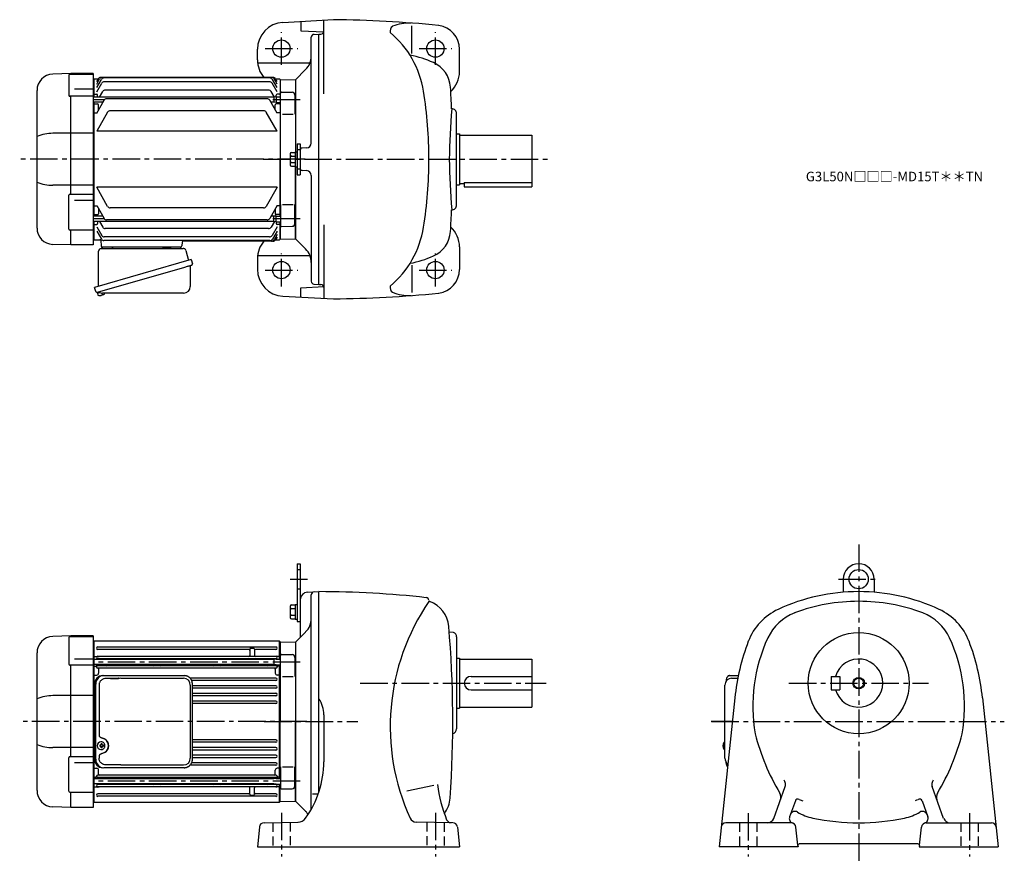
# Model space of a CAD drawing. Extents: x 135 to 1158, y 95 to 969.
import ezdxf

# ---------------------------------------------------------------- set-up
doc = ezdxf.new("R2010")
doc.units = 0
doc.header["$LTSCALE"] = 3
doc.header["$MEASUREMENT"] = 0
for name, pattern in [('HIDDEN', [3.75, 2.5, -1.25]), ('HIDDEN2', [4.7625, 3.175, -1.5875]), ('sekkei(A2)', [14.2875, 9.525, -1.5875, 1.5875, -1.5875])]:
    doc.linetypes.add(name, pattern=pattern)
doc.layers.get('0').update_dxf_attribs({"linetype": 'CONTINUOUS'})
for name, color, linetype in [('CENTER', 3, 'sekkei(A2)'), ('HIDDEN', 1, 'HIDDEN'), ('HIDS', 1, 'HIDDEN2'), ('HOJO', 4, 'CONTINUOUS')]:
    doc.layers.add(name, color=color, linetype=linetype)
doc.layers.add('TITLE', color=4, linetype='CONTINUOUS', plot=False)
doc.styles.get("Standard").update_dxf_attribs({"font": 'simplex.shx', "bigfont": 'extfont.shx'})

msp = doc.modelspace()

# ---------------------------------------------------------------- linework, layer by layer
for p, q in [((408.2, 966.2), (460.7, 969)), ((426.7, 967.2), (426.7, 957.5)), ((450.7, 957), (450.7, 968.4)), ((542.2, 933.8), (542.2, 962.5)), ((426.7, 957.5), (450.7, 956.2)), ((440.5, 953.7), (445.7, 954)), ((445.7, 954), (447.7, 954)), ((445.7, 694), (445.7, 954)), ((450.7, 892.1), (450.7, 957)), ((437.7, 840.8), (437.7, 950.7)), ((381.7, 927.2), (381.7, 938.2)), ((591.7, 915), (591.7, 938.3)), ((381.9, 924), (436.3, 924)), ((187.7, 913), (169.1, 912.4)), ((185.8, 911.4), (185.8, 890.4)), ((186.8, 912.4), (211.2, 912.4)), ((187.7, 912.4), (187.7, 913)), ((211.2, 913), (187.7, 913)), ((211.2, 913), (211.2, 735)), ((431.8, 917.1), (421.2, 906.5)), ((211.7, 907), (211.2, 907)), ((212.2, 907.5), (211.7, 907)), ((211.7, 907), (211.7, 888.5)), ((212.2, 907.5), (216.3, 907.5)), ((214.7, 904.7), (216.3, 907.5)), ((214.7, 902.1), (217.8, 907.5)), ((214.7, 898.5), (219.6, 907)), ((214.7, 894), (220, 903.1)), ((398, 909), (218.9, 909)), ((396.5, 909), (220.4, 909)), ((394.7, 908.5), (222.2, 908.5)), ((394.3, 904.6), (222.6, 904.6)), ((402.2, 894), (396.9, 903.1)), ((402.2, 898.5), (397.3, 907)), ((402.2, 902.1), (399.1, 907.5)), ((402.2, 904.7), (400.6, 907.5)), ((400.6, 907.5), (404.7, 907.5)), ((404.7, 907.5), (405.2, 907)), ((405.4, 907), (405.2, 906.8)), ((405.2, 907), (405.2, 888.9)), ((405.2, 906.8), (405.2, 888.9)), ((405.4, 907), (420.9, 906.6)), ((421.2, 906.2), (420.9, 906.6)), ((421.2, 906.5), (421.2, 831.7)), ((421.2, 906.2), (421.2, 824)), ((152.7, 752.6), (152.7, 895.4)), ((191.7, 897), (211.2, 897)), ((212.2, 891.7), (211.7, 891.2)), ((212.2, 891.7), (214.7, 891.7)), ((215.7, 888.5), (215.7, 890.7)), ((217.6, 888.5), (221, 894.4)), ((393.3, 895.9), (223.6, 895.9)), ((399.3, 888.6), (395.9, 894.4)), ((401.2, 888.9), (401.2, 890.7)), ((404.7, 891.7), (402.2, 891.7)), ((404.7, 891.7), (405.2, 891.2)), ((405.7, 870.8), (405.7, 892.8)), ((406.7, 893.8), (417.8, 893.6)), ((420.7, 890.6), (420.7, 870.8)), ((211.2, 889.4), (186.8, 889.4)), ((187.7, 787.6), (187.7, 889.4)), ((398.7, 888.5), (211.2, 888.5)), ((221.2, 883.2), (211.2, 883.2)), ((211.7, 883.2), (211.7, 764.8)), ((212.2, 881.5), (211.7, 881)), ((212.2, 881.5), (215.7, 881.5)), ((214.7, 872), (222.4, 885.4)), ((216.7, 875.5), (216.7, 880.5)), ((391.9, 886.9), (225, 886.9)), ((402.2, 872), (394.5, 885.4)), ((398.7, 883.2), (395.7, 883.2)), ((401.2, 888.9), (398.7, 888.5)), ((398.7, 888.5), (398.7, 883.2)), ((401.2, 882.9), (398.7, 883.2)), ((400.2, 875.5), (400.2, 880.5)), ((401.2, 888.9), (401.2, 882.9)), ((401.2, 888.9), (405.7, 888.9)), ((401.2, 882.9), (405.7, 882.9)), ((404.7, 881.5), (401.2, 881.5)), ((404.7, 881.5), (405.2, 881)), ((405.2, 882.9), (405.2, 824)), ((405.2, 882.9), (405.2, 765.1)), ((420.7, 888.4), (421.2, 887.9)), ((420.7, 883.4), (421.2, 883.9)), ((421.2, 887.9), (421.2, 883.9)), ((212.2, 872.4), (211.7, 872.9)), ((212.2, 872.4), (214.9, 872.4)), ((226.1, 872.9), (214.7, 853.1)), ((388.2, 874.4), (228.7, 874.4)), ((402.2, 853.1), (390.8, 872.9)), ((404.7, 872.4), (402, 872.4)), ((404.7, 872.4), (405.2, 872.9)), ((407.7, 870.8), (418.7, 870.8)), ((588.7, 776.5), (588.7, 871.5)), ((211.2, 851), (169.1, 851)), ((402.2, 853.1), (214.7, 853.1)), ((588.7, 850.5), (591.7, 850.5)), ((591.7, 850.5), (591.7, 797.5)), ((423, 840), (426.2, 840)), ((423, 840), (423, 808)), ((426.2, 840), (426.2, 808)), ((591.7, 849), (666.7, 849)), ((666.7, 849), (666.7, 795.5)), ((415.7, 829.7), (415.7, 818.3)), ((417.2, 831.2), (421, 831.2)), ((421, 831.7), (423, 831.7)), ((421, 831.7), (421, 816.3)), ((433, 835.9), (428.1, 835.6)), ((405.2, 765.1), (405.2, 824)), ((417.2, 827.4), (421, 827.4)), ((417.2, 820.6), (421, 820.6)), ((421.2, 741.8), (421.2, 824)), ((445.7, 694), (445.7, 824)), ((417.2, 816.8), (421, 816.8)), ((421, 816.3), (423, 816.3)), ((421.2, 816.3), (421.2, 741.5)), ((433, 812.1), (428.1, 812.4)), ((423, 808), (426.2, 808)), ((437.7, 807.2), (437.7, 697.3)), ((591.7, 799), (596.7, 799)), ((596.7, 800), (596.7, 795.5)), ((596.7, 800), (666.7, 800)), ((211.2, 797), (169.1, 797)), ((402.2, 794.9), (214.7, 794.9)), ((226.1, 775.1), (214.7, 794.9)), ((402.2, 794.9), (390.8, 775.1)), ((588.7, 797.5), (591.7, 797.5)), ((596.7, 795.5), (666.7, 795.5)), ((185.8, 751.6), (185.8, 786.6)), ((211.2, 787.6), (186.8, 787.6)), ((191.7, 781.5), (211.2, 781.5)), ((212.2, 775.6), (211.7, 775.1)), ((212.2, 775.6), (214.9, 775.6)), ((214.7, 776), (222.4, 762.6)), ((216.7, 772.5), (216.7, 767.5)), ((388.2, 773.6), (228.7, 773.6)), ((402.2, 776), (394.5, 762.6)), ((400.2, 772.5), (400.2, 767.5)), ((404.7, 775.6), (402, 775.6)), ((404.7, 775.6), (405.2, 775.1)), ((405.7, 777.2), (405.7, 755.2)), ((407.7, 777.2), (418.7, 777.2)), ((420.7, 757.4), (420.7, 777.2)), ((221.2, 764.8), (211.2, 764.8)), ((398.7, 759.5), (211.2, 759.5)), ((212.2, 766.5), (211.7, 767)), ((211.7, 759.5), (211.7, 741)), ((212.2, 766.5), (215.7, 766.5)), ((215.7, 759.5), (215.7, 757.3)), ((217.6, 759.5), (221, 753.6)), ((391.9, 761.1), (225, 761.1)), ((398.7, 764.8), (395.7, 764.8)), ((399.3, 759.4), (395.9, 753.6)), ((401.2, 765.1), (398.7, 764.8)), ((398.7, 759.5), (398.7, 764.8)), ((401.2, 759.1), (398.7, 759.5)), ((404.7, 766.5), (401.2, 766.5)), ((401.2, 765.1), (405.7, 765.1)), ((401.2, 759.1), (401.2, 765.1)), ((401.2, 759.1), (405.7, 759.1)), ((401.2, 759.1), (401.2, 757.3)), ((404.7, 766.5), (405.2, 767)), ((405.2, 741.2), (405.2, 759.1)), ((405.2, 759.1), (405.2, 741)), ((420.7, 764.6), (421.2, 764.1)), ((420.7, 759.6), (421.2, 760.1)), ((421.2, 760.1), (421.2, 764.1)), ((186.8, 750.6), (211.2, 750.6)), ((187.7, 735), (187.7, 750.7)), ((212.2, 756.3), (211.7, 756.8)), ((212.2, 756.3), (214.7, 756.3)), ((214.7, 754), (220, 744.9)), ((214.7, 749.5), (219.6, 741)), ((393.3, 752.1), (223.6, 752.1)), ((402.2, 754), (396.9, 744.9)), ((402.2, 749.5), (397.3, 741)), ((404.7, 756.3), (402.2, 756.3)), ((404.7, 756.3), (405.2, 756.8)), ((406.7, 754.2), (417.8, 754.4)), ((450.7, 755.9), (450.7, 691)), ((211.2, 741), (211.7, 741)), ((212.2, 740.5), (211.7, 741)), ((212.2, 740.5), (218, 740.5)), ((212.2, 740.5), (214.1, 740.5)), ((219, 739.5), (219.2, 734)), ((394.7, 739.5), (222.2, 739.5)), ((394.3, 743.4), (222.6, 743.4)), ((303.4, 738), (303.2, 734)), ((398, 739), (304.4, 739)), ((402.2, 745.9), (399.1, 740.5)), ((402.2, 743.3), (400.6, 740.5)), ((400.6, 740.5), (404.7, 740.5)), ((404.7, 740.5), (405.2, 741)), ((405.4, 741), (405.2, 741.2)), ((405.4, 741), (420.9, 741.4)), ((421.2, 741.8), (420.9, 741.4)), ((431.8, 730.9), (421.2, 741.5)), ((187.7, 735), (169.1, 735.6)), ((211.2, 735), (187.7, 735)), ((220.2, 733), (302.2, 733)), ((221.1, 733), (230.3, 733)), ((292.1, 733), (301.3, 733)), ((591.7, 733), (591.7, 709.7)), ((381.7, 720.8), (381.7, 709.8)), ((381.9, 724), (436.3, 724)), ((542.2, 714.2), (542.2, 685.5)), ((215.3, 685.7), (215.6, 684.8)), ((218.1, 685.5), (215.4, 684.7)), ((426.7, 690.5), (450.7, 691.8)), ((426.7, 680.8), (426.7, 690.5)), ((440.5, 694.3), (445.7, 694)), ((445.7, 694), (447.7, 694)), ((450.7, 691), (450.7, 679.6)), ((215.4, 684.7), (215.8, 683.2)), ((218.1, 682.6), (218.1, 682.6)), ((219.6, 682.8), (219.2, 682.7)), ((219.5, 683), (219.6, 682.8)), ((220.6, 683.1), (220.5, 683.3)), ((220.9, 683.1), (220.6, 683.1)), ((221.9, 683.7), (221.9, 683.7)), ((408.2, 681.8), (460.7, 679)), ((423, 404), (426.2, 404)), ((423, 404), (423, 344)), ((426.2, 404), (426.2, 327.5)), ((990.5, 388), (990.5, 374.4)), ((1022.5, 388), (1022.5, 374.4)), ((433.8, 374.4), (445.7, 375)), ((437.7, 149), (437.7, 371.7)), ((445.7, 167.1), (445.7, 375)), ((415.7, 359.7), (415.7, 348.3)), ((417.2, 361.2), (421, 361.2)), ((421, 361.7), (423, 361.7)), ((421, 361.7), (421, 346.3)), ((417.2, 357.4), (421, 357.4)), ((417.2, 350.6), (421, 350.6)), ((417.2, 346.8), (421, 346.8)), ((421, 346.3), (423, 346.3)), ((423, 344), (426.2, 344)), ((187.7, 329), (169.1, 328.4)), ((186.8, 328.4), (211.2, 328.4)), ((187.7, 328.4), (187.7, 329)), ((211.2, 329), (187.7, 329)), ((211.2, 329), (211.2, 151)), ((421.2, 322.5), (426.2, 327.5)), ((431.8, 333.1), (426.2, 327.5)), ((585.5, 332.7), (581.1, 332.9)), ((588.7, 328), (588.7, 232.5)), ((185.8, 327.4), (185.8, 299.6)), ((211.7, 323), (211.2, 323)), ((212.2, 323.5), (211.7, 323)), ((211.7, 323), (211.7, 157)), ((211.7, 304.5), (211.7, 323)), ((404.7, 323.5), (212.2, 323.5)), ((212.2, 304.5), (212.2, 323.5)), ((400.9, 317.5), (215.9, 317.5)), ((405.2, 323), (404.7, 323.5)), ((404.7, 304.9), (404.7, 323.5)), ((405.4, 323), (405.2, 322.8)), ((405.2, 304.9), (405.2, 323)), ((405.2, 322.8), (405.2, 304.9)), ((405.4, 323), (420.9, 322.6)), ((421.2, 322.2), (420.9, 322.6)), ((421.2, 322.5), (421.2, 157.5)), ((421.2, 322.2), (421.2, 240)), ((152.7, 168.6), (152.7, 311.4)), ((212.2, 307.7), (211.7, 307.2)), ((212.2, 307.7), (215.2, 307.7)), ((372.7, 315), (215.9, 315)), ((215.9, 307.8), (217.4, 307.8)), ((400.9, 307.8), (215.9, 307.8)), ((373.7, 315.3), (373.7, 308.8)), ((374.7, 316.3), (377.7, 316.3)), ((378.7, 315.3), (378.7, 308.8)), ((400.9, 315), (379.7, 315)), ((400.9, 307.8), (399.5, 307.8)), ((404.7, 307.7), (401.7, 307.7)), ((404.7, 307.7), (405.2, 307.2)), ((405.7, 286.8), (405.7, 308.8)), ((406.7, 309.8), (417.8, 309.6)), ((211.2, 298.6), (186.8, 298.6)), ((187.7, 203.6), (187.7, 298.6)), ((191.7, 305.4), (211.2, 305.4)), ((398.7, 304.5), (211.2, 304.5)), ((398.7, 299.2), (211.2, 299.2)), ((211.7, 180.8), (211.7, 299.2)), ((212.2, 297.5), (211.7, 297)), ((212.2, 180.8), (212.2, 299.2)), ((212.2, 297.5), (213.7, 297.5)), ((214.7, 296.9), (214.7, 299.2)), ((215.7, 304.5), (215.7, 304.7)), ((215.7, 298.8), (215.7, 299.2)), ((400.9, 305.3), (215.9, 305.3)), ((400.9, 298.1), (215.9, 298.1)), ((223.7, 299.2), (223.7, 299.1)), ((274.7, 299.2), (274.7, 299.1)), ((279.7, 299.2), (279.7, 299.1)), ((337.2, 299.2), (337.2, 299.1)), ((342.2, 299.2), (342.2, 299.1)), ((393.2, 299.2), (393.2, 299.1)), ((401.2, 304.9), (398.7, 304.5)), ((398.7, 304.5), (398.7, 299.2)), ((401.2, 298.9), (398.7, 299.2)), ((401.2, 304.9), (405.7, 304.9)), ((401.2, 298.9), (405.7, 298.9)), ((401.2, 298.8), (401.2, 298.9)), ((402.2, 296.9), (402.2, 298.9)), ((404.7, 297.5), (403.2, 297.5)), ((404.7, 181.1), (404.7, 298.9)), ((404.7, 297.5), (405.2, 297)), ((405.2, 298.9), (405.2, 240)), ((405.2, 181.1), (405.2, 298.9)), ((420.7, 306.6), (420.7, 286.8)), ((420.7, 304.4), (421.2, 303.9)), ((420.7, 299.4), (421.2, 299.9)), ((421.2, 303.9), (421.2, 299.9)), ((588.7, 306), (591.7, 306)), ((591.7, 306), (591.7, 254)), ((591.7, 305), (666.7, 305)), ((666.7, 305), (666.7, 255)), ((212.2, 288.4), (211.7, 288.1)), ((212.2, 288.4), (214.7, 288.4)), ((400.9, 295.6), (215.9, 295.6)), ((216.7, 294.6), (216.7, 290.4)), ((400.2, 294.6), (400.2, 290.4)), ((404.7, 288.4), (402.2, 288.4)), ((404.7, 288.4), (405.2, 288.1)), ((407.7, 286.8), (418.7, 286.8)), ((603.7, 287), (666.7, 287)), ((978, 287), (987, 287)), ((978, 287), (978, 273)), ((987, 287), (987, 273)), ((400.9, 285.2), (311.7, 285.2)), ((400.9, 282.7), (313.4, 282.7)), ((400.9, 277.3), (314.2, 277.3)), ((874.5, 285), (880.8, 285)), ((211.2, 267), (169.1, 267)), ((400.9, 274.8), (314.2, 274.8)), ((400.9, 269.4), (314.2, 269.4)), ((400.9, 266.9), (314.2, 266.9)), ((603.7, 273), (666.7, 273)), ((978, 273), (987, 273)), ((400.9, 261.4), (314.2, 261.4)), ((400.9, 258.9), (314.2, 258.9)), ((877.8, 264.6), (861.4, 110)), ((1135.2, 264.6), (1151.6, 110)), ((450.7, 247.2), (450.7, 198.4)), ((588.7, 254), (591.7, 254)), ((591.7, 255), (666.7, 255)), ((405.2, 181.1), (405.2, 240)), ((421.2, 157.8), (421.2, 240)), ((219.1, 215.5), (218, 215.5)), ((219.4, 219), (219, 219)), ((221.8, 215.5), (220.8, 215.5)), ((400.9, 221.1), (314.2, 221.1)), ((400.9, 218.6), (314.2, 218.6)), ((865.6, 215.5), (865.5, 215.5)), ((866.8, 215.5), (866.2, 215.5)), ((867.5, 219), (867.3, 219)), ((867.5, 219), (867.3, 219)), ((211.2, 213), (169.1, 213)), ((218, 214.5), (219.1, 214.5)), ((219, 211), (219.4, 211)), ((220.8, 214.5), (221.8, 214.5)), ((400.9, 213), (314.2, 213)), ((400.9, 210.5), (314.2, 210.5)), ((400.9, 205.1), (314.2, 205.1)), ((865.5, 214.5), (865.6, 214.5)), ((866.2, 214.5), (866.8, 214.5)), ((867.3, 211), (867.5, 211)), ((867.3, 211), (867.5, 211)), ((185.8, 167.7), (185.8, 202.6)), ((211.2, 203.6), (186.8, 203.6)), ((191.7, 197.5), (211.2, 197.5)), ((400.9, 194.7), (311.7, 194.7)), ((400.9, 197.2), (313.4, 197.2)), ((400.9, 202.6), (314.2, 202.6)), ((212.2, 191.6), (211.7, 191.9)), ((212.2, 191.6), (214.7, 191.6)), ((400.9, 184.4), (215.9, 184.4)), ((216.7, 185.4), (216.7, 189.6)), ((400.2, 185.4), (400.2, 189.6)), ((404.7, 191.6), (402.2, 191.6)), ((404.7, 191.6), (405.2, 191.9)), ((405.7, 193.2), (405.7, 171.2)), ((407.7, 193.2), (418.7, 193.2)), ((420.7, 173.4), (420.7, 193.2)), ((398.7, 180.8), (211.2, 180.8)), ((398.7, 175.5), (211.2, 175.5)), ((212.2, 182.5), (211.7, 183)), ((211.7, 157), (211.7, 175.5)), ((212.2, 182.5), (213.7, 182.5)), ((212.2, 156.5), (212.2, 175.5)), ((214.7, 183.1), (214.7, 180.8)), ((215.7, 181.2), (215.7, 180.8)), ((215.7, 175.5), (215.7, 175.3)), ((400.9, 181.9), (215.9, 181.9)), ((400.9, 174.7), (215.9, 174.7)), ((223.7, 180.8), (223.7, 180.9)), ((274.7, 180.8), (274.7, 180.9)), ((279.7, 180.8), (279.7, 180.9)), ((337.2, 180.8), (337.2, 180.9)), ((342.2, 180.8), (342.2, 180.9)), ((393.2, 180.8), (393.2, 180.9)), ((401.2, 181.1), (398.7, 180.8)), ((401.2, 175.1), (398.7, 175.5)), ((401.2, 181.2), (401.2, 181.1)), ((401.2, 181.1), (405.7, 181.1)), ((401.2, 175.1), (405.7, 175.1)), ((402.2, 183.1), (402.2, 181.1)), ((404.7, 182.5), (403.2, 182.5)), ((404.7, 182.5), (405.2, 183)), ((404.7, 156.5), (404.7, 175.1)), ((405.2, 157.2), (405.2, 175.1)), ((405.2, 157), (405.2, 175.1)), ((420.7, 180.6), (421.2, 180.1)), ((420.7, 175.6), (421.2, 176.1)), ((421.2, 176.1), (421.2, 180.1)), ((186.8, 166.7), (211.2, 166.7)), ((187.7, 151), (187.7, 166.7)), ((212.2, 172.3), (211.7, 172.8)), ((212.2, 172.3), (215.2, 172.3)), ((215.9, 172.2), (217.4, 172.2)), ((400.9, 172.2), (215.9, 172.2)), ((372.7, 165), (215.9, 165)), ((373.7, 164.7), (373.7, 171.2)), ((374.7, 163.7), (377.7, 163.7)), ((378.7, 164.7), (378.7, 171.2)), ((400.9, 165), (379.7, 165)), ((400.9, 172.2), (399.5, 172.2)), ((404.7, 172.3), (401.7, 172.3)), ((404.7, 172.3), (405.2, 172.8)), ((406.7, 170.2), (417.8, 170.4)), ((443.8, 164.7), (439.1, 164.7)), ((565.1, 173.7), (536.9, 167.8)), ((918.2, 139.6), (930.2, 172.7)), ((1094.8, 139.6), (1082.8, 172.7)), ((211.2, 157), (211.7, 157)), ((211.7, 157), (212.2, 156.5)), ((212.2, 156.5), (404.7, 156.5)), ((400.9, 162.5), (215.9, 162.5)), ((404.7, 156.5), (405.2, 157)), ((405.4, 157), (405.2, 157.2)), ((405.4, 157), (420.9, 157.4)), ((421.2, 157.8), (420.9, 157.4)), ((421.2, 157.5), (431.8, 146.9)), ((940.7, 157.7), (934.7, 141.2)), ((1072.3, 157.7), (1078.3, 141.2)), ((187.7, 151), (169.1, 151.6)), ((211.2, 151), (187.7, 151)), ((388.8, 135.1), (423.9, 135.7)), ((584.7, 135.1), (546.6, 135.7)), ((936.3, 135), (868.5, 135)), ((1076.7, 135), (1144.5, 135)), ((383.9, 130.6), (381.7, 110)), ((589.5, 130.6), (591.7, 110)), ((943.3, 111.9), (941.3, 130.5)), ((1069.7, 111.9), (1071.7, 130.5)), ((1068.2, 113), (944.8, 113)), ((381.7, 110), (591.7, 110)), ((943.5, 110), (861.4, 110)), ((943.4, 111.3), (943.3, 111.9)), ((943.4, 111.3), (943.5, 110)), ((1069.6, 111.3), (1069.5, 110)), ((1069.5, 110), (1151.6, 110)), ((1069.6, 111.3), (1069.7, 111.9))]:
    msp.add_line(p, q)
at = {"color": 7, "linetype": 'Continuous', "lineweight": 25}
for p, q in [((216.7, 692.2), (216.7, 728.5)), ((219.5, 731.5), (304.4, 731.5)), ((283.9, 732.9), (289.5, 732.9)), ((283.9, 732.9), (283.9, 732.3)), ((289.5, 732.3), (289.5, 732.9)), ((307.3, 729.3), (310.2, 719)), ((312.9, 719.8), (212.5, 690.9)), ((312.9, 719.8), (314.2, 715.4)), ((306.1, 711.8), (215.3, 685.7)), ((312, 712.9), (312, 692)), ((213.7, 686.6), (212.5, 690.9)), ((305, 685), (220.8, 685)), ((220.9, 287.8), (222.2, 287.8)), ((222.2, 287.8), (305.7, 287.8)), ((305.7, 287.8), (306.4, 287.8)), ((872.2, 287.8), (881.4, 287.8)), ((212.5, 279), (212.5, 201)), ((213.7, 201), (213.7, 279)), ((217.2, 278), (217.2, 226)), ((239.9, 285), (305, 285)), ((312, 278), (312, 202)), ((314.2, 201), (314.2, 279)), ((867.5, 202), (867.5, 278)), ((217.2, 204), (217.2, 202)), ((239.9, 195), (305, 195)), ((305.7, 192.2), (222.2, 192.2))]:
    msp.add_line(p, q, dxfattribs=at)
msp.add_lwpolyline([(313.3, 713.8), (313.2, 713.8), (313.1, 713.8), (312.8, 713.7), (312.4, 713.6), (312, 713.5), (311.5, 713.3), (310.8, 713.1), (310.2, 712.9), (309.4, 712.7), (308.6, 712.5), (307.8, 712.2), (306.9, 712), (306.1, 711.8)], dxfattribs=at)
for points in [[(222.8, 217.1), (222.6, 217.4), (222.1, 217.9), (221.7, 218.3), (221.1, 218.6), (220.6, 218.8), (220, 219), (219.4, 219)], [(866.7, 218.7), (866.6, 218.6), (866.5, 218.5)], [(219.4, 211), (220, 211), (220.6, 211.1), (221.1, 211.4), (221.7, 211.7), (222.1, 212.1), (222.6, 212.6), (222.8, 213)], [(866.5, 211.5), (866.6, 211.4), (866.7, 211.3)], [(866.7, 211.3), (866.7, 211.3)]]:
    msp.add_lwpolyline(points)
for centre, radius in [((406.7, 939), 9), ((566.7, 939), 9), ((406.7, 709), 9), ((566.7, 709), 9), ((1006.5, 388), 10), ((1006.5, 280), 52.5), ((1006.5, 280), 5.2)]:
    msp.add_circle(centre, radius)
for centre, radius, start, end in [((409.7, 938.2), 28, 92.9979, 179.9997), ((445.7, -331), 1300, 84.513, 89.3387), ((525.5, 957.1), 6, 124.7867, 193.8031), ((540.2, 915.5), 50, 88.6933, 111.2748), ((566.7, 938.3), 25, 0, 82.2372), ((440.7, 950.7), 3, 93.0003, 180), ((447.7, 957), 3, 270, 0), ((455.6, 878.9), 100, 9.0258, 50.0942), ((417.7, 931.3), 20, 315.0003, 0), ((519.7, 824), 110, 65.8733, 79.1471), ((409.7, 927.2), 28, 179.9996, 220.5461), ((552.4, 897), 30, 3.5776, 65.8731), ((169.7, 895.4), 17, 92, 180), ((186.8, 911.4), 1, 90, 180), ((563.7, 915), 28, 312.5432, 0), ((218.9, 906), 3, 90, 150), ((220.4, 906), 3, 90, 150), ((222.2, 905.5), 3, 90, 150), ((222.6, 901.6), 3, 90, 150), ((394.3, 901.6), 3, 30, 90), ((394.7, 905.5), 3, 30, 90), ((396.5, 906), 3, 30, 90), ((398, 906), 3, 30, 90), ((186.8, 890.4), 1, 180, 270), ((214.7, 890.7), 1, 0, 90), ((223.6, 892.9), 3, 90, 150), ((393.3, 892.9), 3, 30, 90), ((402.2, 890.7), 1, 90, 180), ((406.7, 892.8), 1, 88.5, 180), ((417.7, 890.6), 3, 0, 88.5), ((109.9, 824), 450, 0, 9.0259), ((109.9, 824), 450, 0, 9.0259), ((-615.3, 824), 1200, 2.5074, 3.5778), ((215.7, 880.5), 1, 0, 90), ((225, 883.9), 3, 90, 150), ((391.9, 883.9), 3, 30, 90), ((401.2, 880.5), 1, 90, 180), ((228.7, 871.4), 3, 90, 150), ((388.2, 871.4), 3, 30, 90), ((1250.4, 818.7), 669.3, 175.049, 179.55), ((583.7, 871.5), 5, 0, 91.7027), ((169.4, 807.3), 43.7, 90.3267, 112.4209), ((432.7, 840.8), 5, 273, 0), ((417.2, 829.7), 1.5, 90, 180), ((417.2, 828.9), 1.5, 180, 270), ((428.2, 833.6), 2, 93, 180), ((417.2, 825.9), 1.5, 90, 180), ((417.2, 822.1), 1.5, 180, 270), ((417.2, 819.1), 1.5, 90, 180), ((109.9, 824), 450, 350.9741, 0), ((1250.4, 829.3), 669.3, 180.45, 184.951), ((417.2, 818.3), 1.5, 180, 270), ((428.2, 814.4), 2, 180, 267), ((432.7, 807.2), 5, 0, 87), ((169.4, 840.7), 43.7, 247.5791, 269.6733), ((186.8, 786.6), 1, 90, 180), ((215.7, 767.5), 1, 270, 0), ((228.7, 776.6), 3, 210, 270), ((388.2, 776.6), 3, 270, 330), ((401.2, 767.5), 1, 180, 270), ((-615.3, 824), 1200, 356.4222, 357.4926), ((583.7, 776.5), 5, 268.2973, 0), ((214.7, 757.3), 1, 270, 0), ((225, 764.1), 3, 210, 270), ((391.9, 764.1), 3, 270, 330), ((402.2, 757.3), 1, 180, 270), ((417.7, 757.4), 3, 271.5, 0), ((169.7, 752.6), 17, 180, 268), ((186.8, 751.6), 1, 180, 270), ((223.6, 755.1), 3, 210, 270), ((393.3, 755.1), 3, 270, 330), ((406.7, 755.2), 1, 180, 271.5), ((455.6, 769.1), 100, 309.9058, 350.9742), ((552.4, 751), 30, 294.1269, 356.4224), ((563.7, 733), 28, 0, 47.4568), ((218, 739.5), 1, 2, 90), ((222.2, 742.5), 3, 210, 270), ((222.6, 746.4), 3, 210, 270), ((304.4, 738), 1, 90, 178), ((409.7, 720.8), 28, 139.4513, 180.0004), ((394.3, 746.4), 3, 270, 330), ((394.7, 742.5), 3, 270, 330), ((396.5, 742), 3, 270, 330), ((398, 742), 3, 270, 330), ((220.2, 734), 1, 182, 270), ((302.2, 734), 1, 270, 358), ((417.7, 716.7), 20, 0, 44.9997), ((519.7, 824), 110, 280.8529, 294.1267), ((409.7, 709.8), 28, 180.0003, 267.0021), ((566.7, 709.7), 25, 277.7628, 0), ((440.7, 697.3), 3, 180, 266.9997), ((447.7, 691), 3, 0, 90), ((525.5, 690.9), 6, 166.1969, 235.2133), ((540.2, 732.5), 50, 248.7252, 271.3067), ((216.2, 683.3), 0.36, 196.0043, 249.6459), ((218.3, 689.1), 6.5, 249.6459, 268.1417), ((218.3, 689.1), 6.48, 268.1692, 278.3075), ((218, 690), 7.18, 281.89, 290.1186), ((218.3, 689.1), 6.48, 293.7011, 303.8394), ((218.3, 689.1), 6.5, 303.8669, 320.5592), ((445.7, 1979), 1300, 270.6613, 275.487), ((1006.5, 388), 16, 0, 180), ((434.2, 366.4), 8, 93, 180), ((440.7, 371.7), 3, 93, 180), ((445.7, -625), 1000, 83.5981, 90), ((556.9, 365.8), 3, 4.1657, 83.5982), ((1006.5, 175), 200, 90, 114.7413), ((1006.5, 175), 200, 65.259, 90), ((1006.5, 388), 16, 304.3848, 305.6588), ((417.2, 359.7), 1.5, 90, 180), ((417.2, 358.9), 1.5, 180, 270), ((749.7, 235), 230, 145.6495, 204.4384), ((561.4, 366.1), 1.5, 184.1663, 250.2633), ((550.7, 336.5), 30, 4.7293, 70.263), ((1006.5, 175), 190, 90, 110.4984), ((1006.5, 175), 190, 69.5017, 90), ((417.2, 355.9), 1.5, 90, 180), ((417.2, 352.1), 1.5, 180, 270), ((417.2, 349.1), 1.5, 90, 180), ((417.2, 348.3), 1.5, 180, 270), ((947.9, 302.1), 60, 114.7415, 159.1985), ((957.5, 306.1), 50, 110.4986, 155.3048), ((1055.5, 306.1), 50, 24.6952, 69.5014), ((1065.1, 302.1), 60, 20.8021, 65.2591), ((417.7, 347.3), 20, 314.9983, 359.9997), ((-615.3, 240), 1200, 356.2075, 4.7291), ((169.7, 311.4), 17, 92, 180), ((186.8, 327.4), 1, 90, 180), ((583.7, 328), 5, 0, 69.0086), ((215.9, 316.3), 1.25, 90, 270), ((400.9, 316.3), 1.25, 270, 90), ((1111.5, 240), 235, 159.1983, 173.9848), ((1066.5, 256), 170, 155.3046, 189.6835), ((946.5, 256), 170, 350.3165, 24.6954), ((901.5, 240), 235, 6.0158, 20.8019), ((215.9, 306.6), 1.25, 90, 270), ((215.2, 308.7), 1, 270, 290.6109), ((372.7, 314), 1, 0, 90), ((372.7, 308.8), 1, 270, 0), ((374.7, 315.3), 1, 90, 180), ((377.7, 315.3), 1, 0, 90), ((379.7, 314), 1, 90, 180), ((379.7, 308.8), 1, 180, 270), ((400.9, 306.6), 1.25, 270, 90), ((401.7, 308.7), 1, 249.3891, 270), ((406.7, 308.8), 1, 88.5, 180), ((417.7, 306.6), 3, 0, 88.5), ((186.8, 299.6), 1, 180, 270), ((213.7, 296.5), 1, 10.2403, 90), ((215.9, 296.9), 1.25, 90, 270), ((214.7, 304.7), 1, 0, 56.251), ((214.7, 298.8), 1, 303.749, 0), ((224.7, 304.3), 1, 90, 170.1047), ((224.7, 299.1), 1, 180, 270), ((273.7, 304.3), 1, 9.8953, 90), ((273.7, 299.1), 1, 270, 0), ((280.7, 304.3), 1, 90, 170.1047), ((280.7, 299.1), 1, 180, 270), ((336.2, 304.3), 1, 9.8953, 90), ((336.2, 299.1), 1, 270, 0), ((343.2, 304.3), 1, 90, 170.1047), ((343.2, 299.1), 1, 180, 270), ((392.2, 304.3), 1, 9.8953, 90), ((392.2, 299.1), 1, 270, 0), ((400.9, 296.9), 1.25, 270, 90), ((402.2, 304.7), 1, 123.749, 171.7972), ((402.2, 298.8), 1, 180, 236.251), ((403.2, 296.5), 1, 90, 169.7597), ((1006.5, 280), 25, 196.2601, 163.7397), ((214.7, 290.4), 2, 270, 0), ((217.7, 294.6), 1, 90, 180), ((399.2, 294.6), 1, 0, 90), ((402.2, 290.4), 2, 180, 270), ((603.7, 280), 7, 90, 270), ((400.9, 284), 1.25, 270, 90), ((400.9, 276.1), 1.25, 270, 90), ((874.5, 278), 7, 90, 180), ((169.4, 223.3), 43.7, 90.3267, 112.4209), ((213.2, 269), 1, 136.7044, 180), ((400.9, 268.2), 1.25, 270, 90), ((213.2, 259), 1, 180, 223.2956), ((400.9, 260.2), 1.25, 270, 90), ((420.7, 247.2), 30, 0, 33.5574), ((583.7, 232.5), 5, 280.7936, 0), ((1126.5, 286), 235, 194.4382, 210.7676), ((886.5, 286), 235, 329.2325, 345.5618), ((169.4, 256.7), 43.7, 247.5791, 269.6733), ((219.2, 215), 4, 92.1758, 267.8242), ((261.6, 215), 43.6, 179.3228, 180.6772), ((220, 215), 0.986, 122.1469, 150.7382), ((200, 215), 19.5, 2.3689, 5.6557), ((219.9, 204), 13, 87.8414, 92.1586), ((201, 215), 19.5, 2.3689, 5.6557), ((219.9, 215), 0.986, 29.2618, 57.8531), ((212.6, 215), 9.15, 356.7749, 3.2251), ((400.9, 219.8), 1.25, 270, 90), ((872, 215), 6.5, 147.8797, 212.1203), ((872, 215), 6.5, 175.4534, 184.5466), ((866.9, 215.3), 1.29, 154.595, 171.0014), ((872.5, 215), 6.77, 162.9989, 172.6853), ((866.1, 215.6), 1.37, 83.3134, 96.6866), ((872.8, 215), 6.77, 162.9989, 172.6853), ((864.9, 215.3), 1.29, 8.9986, 25.405), ((867, 218.4), 0.486, 131.8791, 136.241), ((875.7, 215), 9.01, 176.7221, 183.2779), ((220, 215), 0.986, 209.2618, 237.8531), ((200, 214.9), 19.5, 354.3443, 357.6311), ((219.9, 226), 13, 267.8414, 272.1586), ((201, 214.9), 19.5, 354.3443, 357.6311), ((219.9, 215), 0.986, 302.1469, 330.7382), ((400.9, 211.8), 1.25, 270, 90), ((400.9, 203.9), 1.25, 270, 90), ((866.9, 214.7), 1.29, 188.9986, 205.405), ((872.5, 215), 6.77, 187.3147, 197.0011), ((866.1, 214.4), 1.37, 263.3134, 276.6866), ((864.9, 214.7), 1.29, 334.595, 351.0014), ((872.8, 215), 6.77, 187.3147, 197.0011), ((186.8, 202.6), 1, 90, 180), ((400.9, 196), 1.25, 270, 90), ((350.7, 198.4), 100, 324.186, 359.9999), ((874.5, 202), 7, 180, 236.0066), ((214.7, 189.6), 2, 0, 90), ((215.9, 183.1), 1.25, 90, 270), ((217.7, 185.4), 1, 180, 270), ((399.2, 185.4), 1, 270, 0), ((402.2, 189.6), 2, 90, 180), ((400.9, 183.1), 1.25, 270, 90), ((213.7, 183.5), 1, 270, 349.7597), ((215.9, 173.4), 1.25, 90, 270), ((214.7, 181.2), 1, 0, 56.251), ((214.7, 175.3), 1, 303.749, 0), ((224.7, 180.9), 1, 90, 180), ((224.7, 175.7), 1, 189.8954, 270), ((273.7, 180.9), 1, 0, 90), ((273.7, 175.7), 1, 270, 350.1046), ((280.7, 180.9), 1, 90, 180), ((280.7, 175.7), 1, 189.8954, 270), ((336.2, 180.9), 1, 0, 90), ((336.2, 175.7), 1, 270, 350.1046), ((343.2, 180.9), 1, 90, 180), ((343.2, 175.7), 1, 189.8954, 270), ((392.2, 180.9), 1, 360, 90), ((392.2, 175.7), 1, 270, 350.1046), ((400.9, 173.4), 1.25, 270, 90), ((402.2, 181.2), 1, 123.749, 180), ((402.2, 175.3), 1, 188.2028, 236.251), ((403.2, 183.5), 1, 190.2403, 270), ((717.4, 194.5), 150, 187.6115, 202.0479), ((1126.5, 271), 218, 204.7888, 205.6735), ((925.5, 174.4), 5, 340.0001, 25.6732), ((1087.5, 174.4), 5, 154.3268, 199.9999), ((886.5, 271), 218, 334.3265, 335.2112), ((169.7, 168.6), 17, 180, 268), ((186.8, 167.7), 1, 180, 270), ((215.9, 163.7), 1.25, 90, 270), ((215.2, 171.3), 1, 69.3891, 90), ((372.7, 171.2), 1, 0, 90), ((372.7, 166), 1, 270, 0), ((374.7, 164.7), 1, 180, 270), ((377.7, 164.7), 1, 270, 0), ((379.7, 171.2), 1, 90, 180), ((379.7, 166), 1, 180, 270), ((400.9, 163.7), 1.25, 270, 90), ((401.7, 171.3), 1, 90, 110.6109), ((406.7, 171.2), 1, 180, 271.5), ((417.7, 173.4), 3, 271.5, 0), ((917.7, 161.7), 8, 340.0002, 30.7675), ((1095.3, 161.7), 8, 149.2325, 199.9998), ((552.1, 162.7), 30, 322.6109, 356.0566), ((943.5, 156.6), 3, 64.8426, 160.0007), ((959.7, 191), 35, 244.843, 251.3177), ((1053.3, 191), 35, 290.5245, 295.1586), ((1069.5, 156.6), 3, 20.0001, 115.159), ((417.7, 132.7), 20, 33.2277, 44.9997), ((940.3, 141.9), 5, 58.4653, 160.0002), ((969.1, 188.8), 50, 238.4652, 258.3294), ((1043.9, 188.8), 50, 281.6706, 301.5349), ((1072.7, 141.9), 5, 20.0002, 121.5353), ((388.8, 130.1), 5, 91.0009, 174.0006), ((423.7, 145.7), 10, 271.0003, 324.1861), ((546.7, 142.7), 7, 204.4383, 268.9998), ((583, 140.1), 5, 202.0479, 268.9997), ((584.6, 130.1), 5, 5.9998, 89.0003), ((868.5, 130), 5, 90, 173.948), ((911.6, 142), 7, 270, 340.0001), ((939.4, 139.5), 5, 160.0002, 251.8746), ((936.3, 130), 5, 6.1629, 90), ((1006.5, 370), 235, 258.3294, 270), ((1006.5, 370), 235, 270, 281.6706), ((1076.7, 130), 5, 90, 173.8371), ((1073.6, 139.5), 5, 288.1247, 20), ((1101.4, 142), 7, 199.9991, 270), ((1144.5, 130), 5, 6.0524, 90), ((944.8, 111.5), 1.5, 90, 186.1673), ((1068.2, 111.5), 1.5, 353.8347, 90)]:
    msp.add_arc(centre, radius, start, end)
for centre, radius, start, end in [((219.7, 728.5), 3, 95.7392, 180), ((219.2, 733.5), 2, 275.7392, 346.2628), ((232.2, 733.5), 2, 194.4775, 270), ((283.1, 732.3), 0.8, 270, 0), ((290.3, 732.3), 0.8, 180, 267.2245), ((290.2, 733.5), 2, 270, 345.5225), ((303.2, 733.5), 2, 194.4775, 270), ((304.4, 728.5), 3, 15.8235, 90), ((312.8, 712.9), 0.8, 106, 180), ((312.9, 715.1), 1.3, 286, 16), ((215, 687), 1.3, 196, 286), ((216.7, 685.3), 0.8, 58.4666, 106), ((220.8, 692), 7, 238.4666, 270), ((305, 692), 7, 270, 0), ((221.1, 279.2), 8.63, 91.1539, 181.1092), ((222.3, 279.2), 8.63, 91.1539, 181.1092), ((305, 278), 7, 0, 90), ((218.9, 215), 8.15, 303.5537, 56.4463), ((221.1, 200.8), 8.63, 178.8908, 268.8461), ((222.3, 200.8), 8.63, 178.8908, 268.8461), ((305, 202), 7, 270, 0)]:
    msp.add_arc(centre, radius, start, end, dxfattribs=at)
for centre, major_axis, ratio, start_param, end_param in [((239.9, 278), (27.2, 0), 0.257336, 1.570796, 1.677697), ((218.8, 215), (8.56, 0), 0.934633, 5.268129, 7.298241)]:
    msp.add_ellipse(centre, major_axis=major_axis, ratio=ratio, start_param=start_param, end_param=end_param, dxfattribs=at)
at = {"color": 7, "linetype": 'Continuous', "lineweight": 25, "extrusion": (0, 0, -1)}
msp.add_ellipse((239.9, 202), major_axis=(27.2, 0), ratio=0.257336, start_param=1.570796, end_param=1.677697, dxfattribs=at)
at = {"color": 7, "linetype": 'Continuous', "lineweight": 25}
for points, knots in [([(314.2, 279), (314.2, 279.2), (314.2, 279.6), (314.1, 280.4), (313.9, 281.3), (313.7, 282.1), (313.3, 283), (312.9, 283.7), (312.4, 284.5), (311.8, 285.2), (311.2, 285.8), (310.5, 286.3), (309.7, 286.8), (308.9, 287.2), (308.1, 287.5), (307.3, 287.7), (306.7, 287.7), (306.4, 287.8)], [0, 0, 0, 0, 0.038882, 0.107736, 0.176615, 0.245487, 0.314345, 0.38318, 0.451984, 0.520748, 0.589465, 0.658131, 0.726742, 0.795298, 0.8638, 0.932254, 1, 1, 1, 1]), ([(223.8, 284.8), (223.3, 284.7), (222.4, 284.7), (221.2, 284.2), (220.1, 283.6), (219.2, 282.9), (218.4, 282), (217.8, 281), (217.4, 279.9), (217.2, 278.9), (217.2, 278.3), (217.2, 278)], [0, 0, 0, 0, 0.150265, 0.264224, 0.378167, 0.491659, 0.605126, 0.714377, 0.823608, 0.911806, 1, 1, 1, 1]), ([(237, 285), (230.2, 284.8), (247.1, 285.2), (212.7, 284.6), (247.8, 284.9), (223.8, 284.8)], [0, 0, 0, 0, 1.55044, 7.752149, 13.197729, 13.197729, 13.197729, 13.197729]), ([(217.2, 226), (217.2, 225.8), (217.2, 225.4), (217.4, 224.9), (217.8, 224.4), (218.2, 224), (218.9, 223.6), (219.6, 223.3), (220.1, 223.2), (220.4, 223.1)], [0, 0, 0, 0, 0.121626, 0.241326, 0.365072, 0.487329, 0.656925, 0.827545, 1, 1, 1, 1]), ([(220.4, 223.1), (220.7, 223), (221.3, 222.8), (222.4, 222.4), (223, 222), (223.4, 221.8)], [0, 0, 0, 0, 0.297898, 0.646887, 1, 1, 1, 1]), ([(220.4, 206.9), (220.1, 206.8), (219.6, 206.7), (218.9, 206.4), (218.2, 206), (217.8, 205.6), (217.4, 205.1), (217.2, 204.6), (217.2, 204.2), (217.2, 204)], [0, 0, 0, 0, 0.172446, 0.343066, 0.512671, 0.634918, 0.758673, 0.878368, 1, 1, 1, 1]), ([(223.4, 208.2), (223.1, 208), (222.5, 207.7), (221.5, 207.2), (220.7, 207), (220.4, 206.9)], [0, 0, 0, 0, 0.297985, 0.647065, 1, 1, 1, 1]), ([(223.8, 195.2), (223.3, 195.3), (222.4, 195.3), (221.2, 195.8), (220.1, 196.4), (219.2, 197.1), (218.4, 198), (217.8, 199), (217.4, 200.1), (217.2, 201.1), (217.2, 201.7), (217.2, 202)], [0, 0, 0, 0, 0.150265, 0.264224, 0.378167, 0.491659, 0.605126, 0.714377, 0.823608, 0.911806, 1, 1, 1, 1]), ([(237, 195), (236.5, 195.1), (233.9, 195.1), (229.5, 195.2), (225.6, 195.2), (223.8, 195.2)], [0, 0, 0, 0, 0.117474, 0.587379, 1, 1, 1, 1]), ([(305.7, 192.2), (305.9, 192.2), (306.3, 192.2), (307.1, 192.3), (307.9, 192.5), (308.7, 192.8), (309.5, 193.1), (310.3, 193.6), (311, 194.1), (311.6, 194.7), (312.2, 195.3), (312.8, 196.1), (313.2, 196.8), (313.6, 197.6), (313.9, 198.5), (314.1, 199.4), (314.2, 200.2), (314.2, 200.8), (314.2, 201)], [0, 0, 0, 0, 0.037051, 0.101745, 0.166453, 0.23117, 0.295907, 0.360675, 0.425483, 0.490336, 0.555238, 0.62019, 0.685191, 0.750238, 0.815327, 0.880453, 0.945609, 1, 1, 1, 1])]:
    msp.add_open_spline(points, degree=3, knots=knots, dxfattribs=at)
for points, knots in [([(872.2, 287.8), (872.1, 287.8), (871.8, 287.8), (871.4, 287.7), (871, 287.5), (870.6, 287.2), (870.3, 286.9), (870, 286.6), (869.7, 286.1), (869.4, 285.6), (869.2, 285), (869, 284.3), (868.8, 283.8), (868.8, 283.5), (868.8, 283.4), (868.8, 283.4), (868.8, 283.4), (868.8, 283.4), (868.7, 282.8), (868.6, 282.2), (868.4, 281.6)], [0, 0, 0, 0, 0.068906, 0.139476, 0.209438, 0.280718, 0.355628, 0.437237, 0.529585, 0.636589, 0.756203, 0.875311, 0.98934, 1, 1, 1, 1, 1, 1, 1.268665, 1.268665, 1.268665, 1.268665]), ([(223.3, 215), (223.3, 215.1), (223.3, 215.4), (223.2, 215.9), (223.1, 216.5), (222.9, 216.9), (222.8, 217), (222.8, 217.1)], [0, 0, 0, 0, 0.150921, 0.427022, 0.703322, 0.979579, 1, 1, 1, 1]), ([(222.8, 213), (222.8, 213), (222.9, 213.2), (223.1, 213.6), (223.3, 214.2), (223.3, 214.6), (223.3, 214.9), (223.3, 215)], [0, 0, 0, 0, 0.037796, 0.322008, 0.606449, 0.891076, 1, 1, 1, 1]), ([(867.3, 219), (867.2, 219), (867.1, 219), (866.9, 218.9), (866.8, 218.8), (866.7, 218.7), (866.7, 218.7), (866.7, 218.7), (866.7, 218.7)], [0, 0, 0, 0, 0.329406, 0.709553, 1, 1, 1, 1.048572, 1.048572, 1.048572, 1.048572]), ([(866.7, 211.3), (866.7, 211.3), (866.7, 211.3), (866.7, 211.3), (866.7, 211.3), (866.8, 211.2), (866.9, 211.1), (867.1, 211), (867.3, 211), (867.3, 211)], [-0.057331, -0.057331, -0.057331, -0.057331, 0, 0, 0, 0.04709, 0.447062, 0.808158, 1, 1, 1, 1]), ([(868.3, 198.6), (868.5, 197.9), (868.6, 197.2), (868.8, 196.6), (868.8, 196.3), (868.9, 195.8), (869.1, 195.2), (869.4, 194.5), (869.6, 194), (869.9, 193.5), (870.1, 193.2), (870.2, 193.2)], [-0.3085007, -0.3085007, -0.3085007, -0.3085007, 0, 0, 0, 0.1033574, 0.2153568, 0.3319051, 0.4552652, 0.5581154, 0.6267247, 0.6267247, 0.6267247, 0.6267247])]:
    msp.add_open_spline(points, degree=3, knots=knots)
msp.add_open_spline([(867.5, 278), (867.5, 278), (867.5, 278), (867.5, 278)], degree=3, dxfattribs=at)
at = {"layer": 'CENTER'}
for p, q in [((406.7, 922), (406.7, 956)), ((566.7, 922), (566.7, 956)), ((389.7, 939), (423.7, 939)), ((549.7, 939), (583.7, 939)), ((222.8, 885.9), (211.2, 885.9)), ((426.2, 885.9), (394.1, 885.9)), ((431.2, 824), (134.7, 824)), ((387.7, 824), (686.7, 824)), ((222.8, 762.1), (211.2, 762.1)), ((426.2, 762.1), (394.1, 762.1)), ((406.7, 692), (406.7, 726)), ((566.7, 692), (566.7, 726)), ((389.7, 709), (423.7, 709)), ((549.7, 709), (583.7, 709)), ((1006.5, 424), (1006.5, 95)), ((415.6, 388), (433.7, 388)), ((985.5, 388), (1027.5, 388)), ((426.2, 301.9), (211.2, 301.9)), ((488.6, 280), (681.7, 280)), ((934, 280), (1079, 280)), ((433.2, 240), (138.2, 240)), ((388.9, 240), (486, 240)), ((875.2, 240), (853.1, 240)), ((853.5, 240), (1157.8, 240)), ((426.2, 178.1), (211.2, 178.1)), ((406.7, 145.4), (406.7, 100)), ((566.7, 145.4), (566.7, 100)), ((891.5, 145), (891.5, 100)), ((1121.5, 145), (1121.5, 100))]:
    msp.add_line(p, q, dxfattribs=at)
at = {"layer": 'HIDDEN'}
for centre, start, end in [((212.7, 268.6), 180, 242.8932), ((212.7, 259.4), 117.1068, 180)]:
    msp.add_arc(centre, 0.5, start, end, dxfattribs=at)
at = {"layer": 'HIDS'}
for p, q in [((423, 834), (426.2, 834)), ((423, 814), (426.2, 814)), ((423, 398), (426.2, 398)), ((423, 378), (426.2, 378)), ((397.7, 135.2), (397.7, 110)), ((415.7, 135.5), (415.7, 110)), ((557.7, 135.5), (557.7, 110)), ((575.7, 135.2), (575.7, 110)), ((882.5, 135), (882.5, 110)), ((900.5, 135), (900.5, 110)), ((1112.5, 135), (1112.5, 110)), ((1130.5, 135), (1130.5, 110))]:
    msp.add_line(p, q, dxfattribs=at)
at = {"layer": 'HOJO'}
msp.add_circle((1006.5, 280), 6, dxfattribs=at)

# ---------------------------------------------------------------- texts
at = {"layer": 'TITLE'}
msp.add_text('G3L50N□□□-MD15T＊＊TN', height=10, dxfattribs=at).set_placement((951.6, 801.1))

doc.saveas('drawing.dxf')
